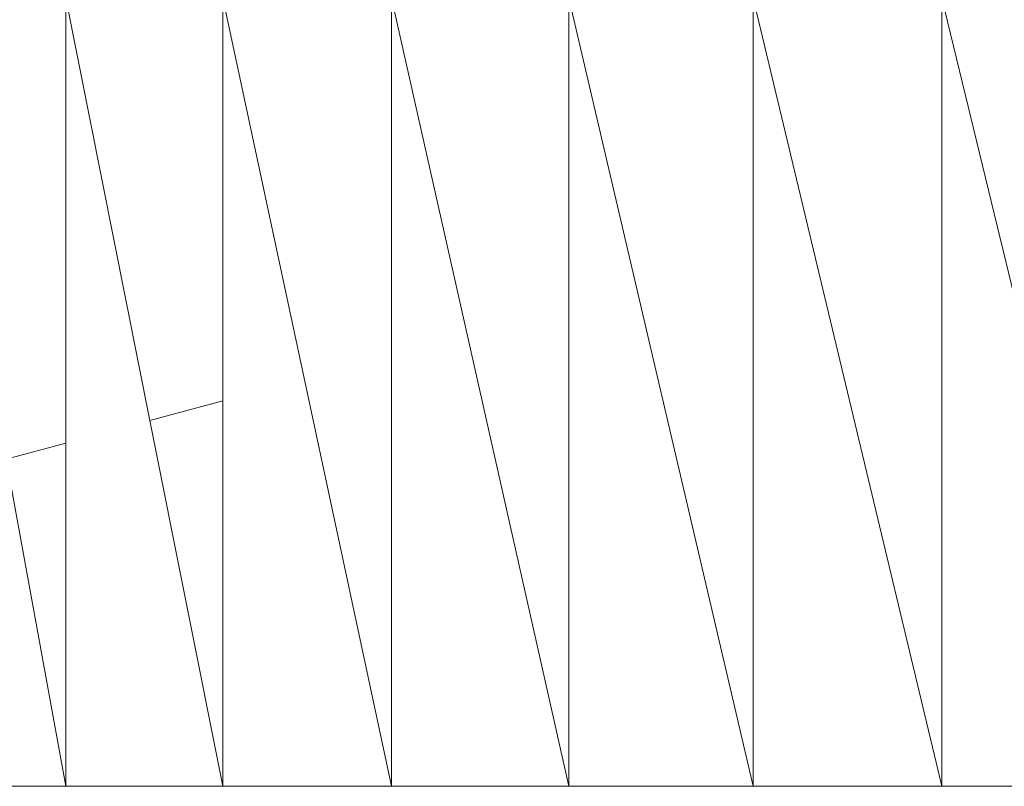
# Model space of a CAD drawing. Units: millimetres. Extents: x -4534 to 4839, y -3372 to 2980.
# Drawn here: x 115 to 120, y 1250 to 1254 of the extents above; entities that cross this region are included whole.
import ezdxf

# ---------------------------------------------------------------- set-up
doc = ezdxf.new("R2010")
doc.units = ezdxf.units.MM
doc.layers.add('Toestel 2D', color=7, linetype='Continuous', lineweight=20)

# ---------------------------------------------------------------- blocks, each defined once
blk = doc.blocks.new('BG-8132-5-RB')
at = {"layer": 'Toestel 2D'}
for p, q in [((115.2828, 1254.172), (115.7098, 1252.0286)), ((115.2828, 1254.172), (115.2828, 1251.9137)), ((116.0798, 1254.172), (116.9348, 1250.172)), ((116.0798, 1254.172), (116.0798, 1252.1282)), ((116.9348, 1254.172), (117.8348, 1250.172)), ((116.9348, 1254.172), (116.9348, 1250.172)), ((117.8348, 1254.172), (118.7698, 1250.172)), ((117.8348, 1254.172), (117.8348, 1250.172)), ((118.7698, 1254.172), (119.7268, 1250.172)), ((118.7698, 1254.172), (118.7698, 1250.172)), ((119.7268, 1254.172), (120.6948, 1250.172)), ((119.7268, 1254.172), (119.7268, 1250.172)), ((115.7098, 1252.0286), (116.0798, 1252.1282)), ((116.0798, 1252.1282), (116.0798, 1250.172)), ((115.7098, 1252.0286), (116.0798, 1250.172)), ((114.9798, 1251.8322), (115.2828, 1251.9137)), ((115.2828, 1251.9137), (115.2828, 1250.172)), ((114.9798, 1251.8322), (115.2828, 1250.172)), ((115.2828, 1250.172), (114.5528, 1250.172)), ((116.0798, 1250.172), (115.2828, 1250.172)), ((116.9348, 1250.172), (116.0798, 1250.172)), ((117.8348, 1250.172), (116.9348, 1250.172)), ((117.8348, 1250.172), (118.7698, 1250.172)), ((119.7268, 1250.172), (118.7698, 1250.172)), ((120.6948, 1250.172), (119.7268, 1250.172))]:
    blk.add_line(p, q, dxfattribs=at)

msp = doc.modelspace()

# ---------------------------------------------------------------- block references
msp.add_blockref('BG-8132-5-RB', (0, 0))

doc.saveas('drawing.dxf')
